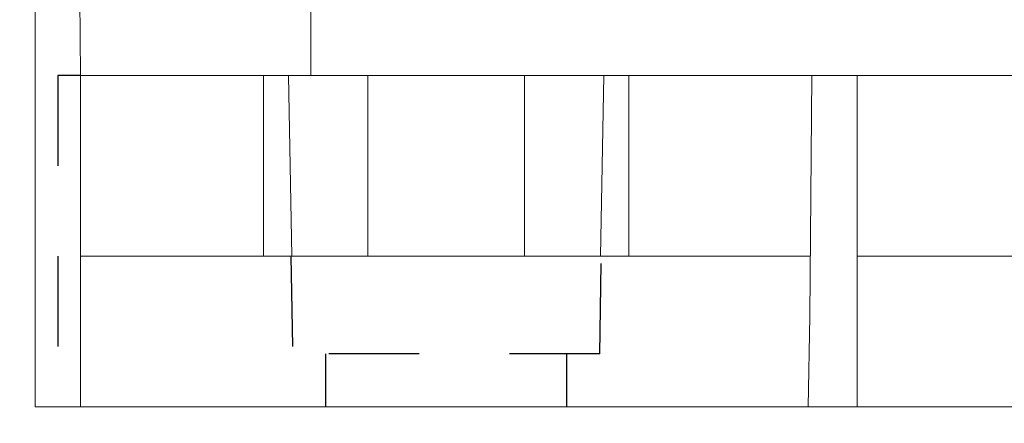
# Model space of a CAD drawing. Units: inches. Extents: x 0.3 to 10.7, y 0.3 to 8.3.
# Drawn here: x 8.1 to 9.2, y 3.2 to 3.7 of the extents above; entities that cross this region are included whole.
import ezdxf

# ---------------------------------------------------------------- set-up
doc = ezdxf.new("R2010")
doc.units = ezdxf.units.IN
doc.header["$MEASUREMENT"] = 0
doc.linetypes.add('HIDDEN', pattern=[0.075, 0.05, -0.025])
doc.layers.add('DETAIL', color=7, linetype='Continuous')
doc.styles.add('SLDTEXTSTYLE0', font='TXT', dxfattribs={"width": 0.605})
doc.dimstyles.new('SLDDIMSTYLE1', dxfattribs={"dimtxt": 0.07078, "dimasz": 0.094, "dimexe": 0, "dimexo": 0.0625, "dimgap": 0.017695, "dimtad": 0, "dimtih": 1, "dimtoh": 1, "dimlfac": 3, "dimrnd": 1e-09, "dimzin": 12, "dimdsep": 46, "dimtxsty": 'SLDTEXTSTYLE0', "dimsah": 1, "dimcen": 0.09, "dimadec": 0, "dimazin": 3, "dimtfac": 1, "dimtofl": 0, "dimtmove": 0, "dimatfit": 3, "dimfxl": 1, "dimfrac": 2, "dimtolj": 1, "dimtzin": 12, "dimarcsym": 0})
doc.dimstyles.new('SLDDIMSTYLE5', dxfattribs={"dimtxt": 0.07078, "dimasz": 0.094, "dimexe": 0, "dimexo": 0.0625, "dimgap": 0.017695, "dimtad": 0, "dimtih": 1, "dimtoh": 1, "dimdec": 3, "dimlfac": 3, "dimrnd": 1e-09, "dimzin": 4, "dimdsep": 46, "dimtxsty": 'SLDTEXTSTYLE0', "dimsah": 1, "dimcen": 0.09, "dimadec": 0, "dimazin": 1, "dimtfac": 1, "dimtmove": 0, "dimatfit": 0, "dimfxl": 1, "dimfrac": 2, "dimtolj": 1, "dimtzin": 12, "dimarcsym": 0})

# ---------------------------------------------------------------- blocks, each defined once
blk = doc.blocks.new('_D_10')
at = {"layer": 'DETAIL'}
for p, q in [((8.1358, 3.1843), (8.1358, 2.5871)), ((9.8558, 3.1843), (9.8558, 2.5871)), ((8.1358, 2.7121), (8.6744, 2.7121)), ((8.773, 2.7121), (8.7568, 2.7121)), ((8.7568, 2.7121), (8.7568, 2.6034)), ((9.2186, 2.7121), (9.2348, 2.7121)), ((9.2348, 2.7121), (9.2348, 2.6034)), ((9.8558, 2.7121), (9.3171, 2.7121)), ((8.7568, 2.6034), (8.773, 2.6034)), ((9.2348, 2.6034), (9.2186, 2.6034))]:
    blk.add_line(p, q, dxfattribs=at)
for points in [[(8.1358, 2.7121), (8.2298, 2.6921), (8.2298, 2.7321)], [(9.8558, 2.7121), (9.7618, 2.7321), (9.7618, 2.6921)]]:
    blk.add_solid(points, dxfattribs=at)
at = {"layer": 'DETAIL', "char_height": 0.07292, "attachment_point": 1, "style": 'SLDTEXTSTYLE0'}
for s, insert in [('5.16in', (8.831, 2.8223, 0.0013)), ('131.1mm', (8.7932, 2.6974, 0.0013))]:
    blk.add_mtext(s, dxfattribs=dict(at, insert=insert))
blk = doc.blocks.new('_D_11')
at = {"layer": 'DETAIL'}
for p, q in [((8.0858, 3.1843), (8.0858, 2.5871)), ((8.1358, 3.1843), (8.1358, 2.5871)), ((7.4475, 2.7121), (7.4313, 2.7121)), ((7.4313, 2.7121), (7.4313, 2.6034)), ((7.785, 2.7121), (7.8012, 2.7121)), ((7.8012, 2.7121), (7.8012, 2.6034)), ((8.0858, 2.7121), (7.8836, 2.7121)), ((8.1358, 2.7121), (8.3358, 2.7121)), ((7.4313, 2.6034), (7.4475, 2.6034)), ((7.8012, 2.6034), (7.785, 2.6034))]:
    blk.add_line(p, q, dxfattribs=at)
for points in [[(8.0858, 2.7121), (7.9918, 2.7321), (7.9918, 2.6921)], [(8.1358, 2.7121), (8.2298, 2.6921), (8.2298, 2.7321)]]:
    blk.add_solid(points, dxfattribs=at)
at = {"layer": 'DETAIL', "char_height": 0.07292, "attachment_point": 1, "style": 'SLDTEXTSTYLE0'}
for s, insert in [('.150in', (7.4515, 2.8223, 0.0013)), ('3.8mm', (7.4677, 2.6974, 0.0013))]:
    blk.add_mtext(s, dxfattribs=dict(at, insert=insert))

msp = doc.modelspace()

# ---------------------------------------------------------------- linework, layer by layer
at = {"color": 7, "linetype": 'Continuous', "lineweight": 15}
for p, q in [((8.08578, 3.24432), (8.08578, 4.36331)), ((8.12921, 4.36331), (8.13578, 3.61098)), ((8.39078, 3.61098), (8.39078, 4.11098)), ((8.13578, 3.24432), (8.13578, 3.61098)), ((8.13578, 3.61098), (8.33864, 3.61098)), ((8.33864, 3.41098), (8.33864, 3.61098)), ((8.33864, 3.61098), (8.36631, 3.61098)), ((8.36631, 3.61098), (8.36976, 3.41098)), ((8.36631, 3.61098), (8.45411, 3.61098)), ((8.45411, 3.61098), (8.62744, 3.61098)), ((8.62744, 3.61098), (8.71525, 3.61098)), ((8.71179, 3.41098), (8.71525, 3.61098)), ((8.71525, 3.61098), (8.74291, 3.61098)), ((8.74291, 3.61098), (8.74291, 3.41098)), ((8.74291, 3.61098), (8.94578, 3.61098)), ((8.94345, 3.34434), (8.94578, 3.61098)), ((8.99578, 3.61098), (8.94578, 3.61098)), ((8.99578, 3.61098), (8.99578, 3.24432)), ((8.99578, 3.61098), (9.19864, 3.61098)), ((8.94403, 3.41098), (8.13578, 3.41098)), ((9.80578, 3.41098), (8.99578, 3.41098)), ((8.9417, 3.24432), (8.94345, 3.34434)), ((8.13578, 3.24432), (8.08578, 3.24432)), ((8.9417, 3.24432), (8.13578, 3.24432)), ((8.99578, 3.24432), (8.9417, 3.24432)), ((9.80578, 3.24432), (8.99578, 3.24432))]:
    msp.add_line(p, q, dxfattribs=at)
at = {"color": 8, "linetype": 'Continuous', "lineweight": 15}
for p, q in [((8.45411, 3.41098), (8.45411, 3.61098)), ((8.62744, 3.41098), (8.62744, 3.61098))]:
    msp.add_line(p, q, dxfattribs=at)
at = {"layer": 'DETAIL', "linetype": 'HIDDEN'}
for p, q in [((8.13578, 3.61098), (8.11078, 3.61098)), ((8.11078, 3.61098), (8.11078, 3.24432)), ((8.36889, 3.41098), (8.37078, 3.30265)), ((8.71078, 3.30265), (8.71267, 3.41098)), ((8.71078, 3.30265), (8.37078, 3.30265)), ((8.40728, 3.30265), (8.40728, 3.24432)), ((8.67428, 3.24432), (8.67428, 3.30265))]:
    msp.add_line(p, q, dxfattribs=at)

# ---------------------------------------------------------------- dimensions: what is measured, and where the dimension line sits
at = {"layer": 'DETAIL'}
for base, p1, p2, dimstyle, picture, middle in [((8.08578, 2.71206), (8.13578, 3.24432), (8.08578, 3.24432), 'SLDDIMSTYLE5', '_D_11', (7.61626, 2.71206)), ((8.13578, 2.71206), (9.85578, 3.24432), (8.13578, 3.24432), 'SLDDIMSTYLE1', '_D_10', (8.99578, 2.71206))]:
    dim = msp.add_linear_dim(base=base, p1=p1, p2=p2, dimstyle=dimstyle, dxfattribs=at)
    dim.commit()
    dim.dimension.update_dxf_attribs({"geometry": picture, "text_midpoint": middle, "dimtype": 160})

doc.saveas('drawing.dxf')
